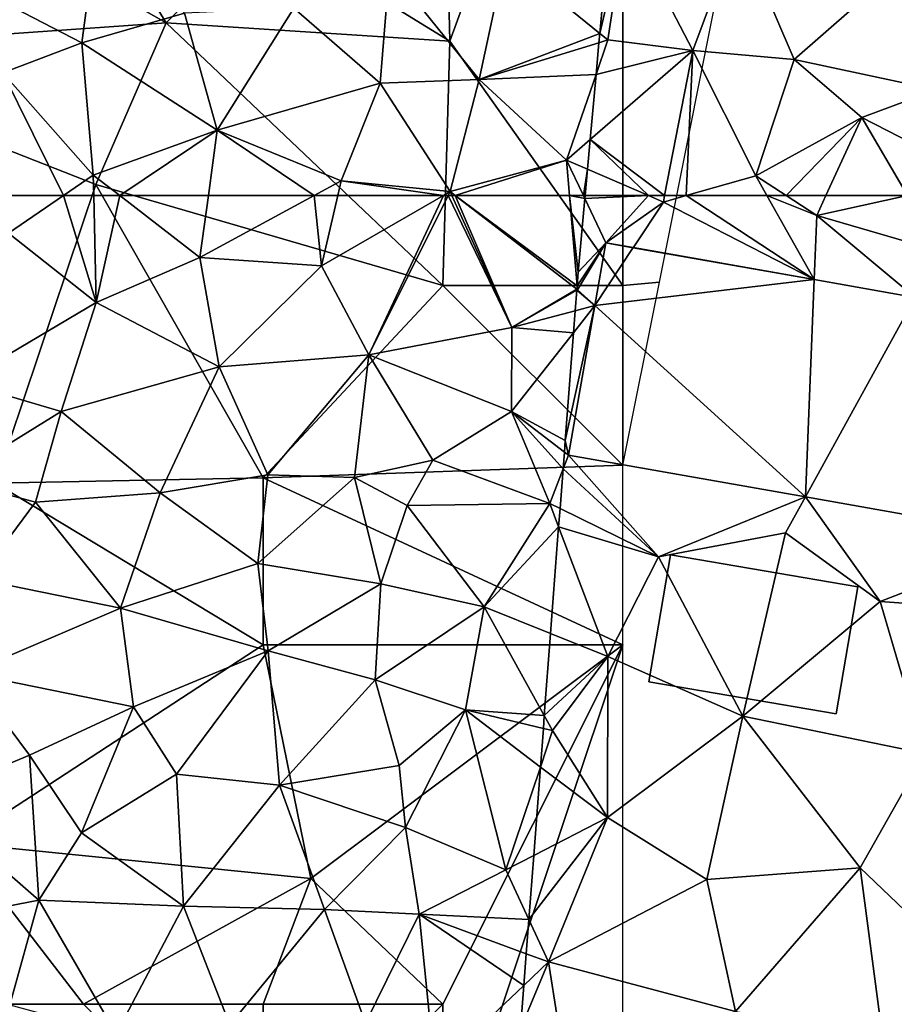
# Model space of a CAD drawing. Extents: x 571000 to 572033, y 6225000 to 6226022.
# Drawn here: x 571021 to 571045, y 6225852 to 6225880 of the extents above; entities that cross this region are included whole.
import ezdxf

# ---------------------------------------------------------------- set-up
doc = ezdxf.new("R2010")
doc.units = 0
doc.header["$MEASUREMENT"] = 0
for name, color, linetype in [('Bygninger_LOD2', 1, 'Continuous'), ('Skov', 109, 'Continuous'), ('Terraen', 33, 'Continuous'), ('Terraen_skov', 33, 'Continuous'), ('Terraen_vej', 33, 'Continuous')]:
    doc.layers.add(name, color=color, linetype=linetype)

# ---------------------------------------------------------------- blocks, each defined once
blk = doc.blocks.new('1km_6225_571_UTM32_ACAD_1_FMEBLOCK35')
at = {"layer": 'Terraen_vej', "color": 251, "true_color": 0x555555}
for points in [[(-24.71, 55.492, 73.961), (-25.468, 55.626, 73.999), (-25.776, 53.882, 73.913)], [(-25.776, 53.882, 73.913), (-19.673, 54.603, 73.71), (-24.71, 55.492, 73.961)], [(-19.919, 48.553, 73.427), (-19.673, 54.603, 73.71), (-25.776, 53.882, 73.913)], [(-19.919, 48.553, 73.427), (-16.862, 54.106, 73.569), (-19.673, 54.603, 73.71)], [(-13.332, 47.39, 73.149), (-16.862, 54.106, 73.569), (-19.919, 48.553, 73.427)], [(-25.776, 53.882, 73.913), (-26.512, 49.717, 73.706), (-19.919, 48.553, 73.427)]]:
    blk.add_polyline3d(points, close=True, dxfattribs=at)
blk = doc.blocks.new('1km_6225_571_UTM32_ACAD_1_FMEBLOCK58')
at = {"layer": 'Terraen_skov', "color": 92, "true_color": 0x00cc00}
for points in [[(-42.125, 62.5, 73.985), (-42.09, 61.45, 73.94), (-40.56, 62.5, 74.024)], [(-40.56, 62.5, 74.024), (-42.09, 61.45, 73.94), (-39.65, 59.52, 73.88)], [(-40.56, 62.5, 74.024), (-39.65, 59.52, 73.88), (-39.717, 62.5, 74.039)], [(-39.717, 62.5, 74.039), (-39.65, 59.52, 73.88), (-38.991, 62.5, 74.048)], [(-39.65, 59.52, 73.88), (-36.76, 60.78, 73.98), (-38.991, 62.5, 74.048)], [(-38.991, 62.5, 74.048), (-36.76, 60.78, 73.98), (-36.527, 62.5, 74.048)], [(-36.527, 62.5, 74.048), (-36.76, 60.78, 73.98), (-33.586, 62.5, 74.02)], [(-33.586, 62.5, 74.02), (-36.76, 60.78, 73.98), (-33.38, 60.54, 73.95)], [(-33.586, 62.5, 74.02), (-33.38, 60.54, 73.95), (-32.925, 62.5, 74.016)], [(-29.99, 62.5, 74.433), (-32.925, 62.5, 74.016), (-33.38, 60.54, 73.95)], [(-29.99, 62.5, 74.433), (-33.38, 60.54, 73.95), (-32.06, 58.07, 73.97)], [(-29.99, 62.5, 74.433), (-32.06, 58.07, 73.97), (-29.855, 62.5, 74.448)], [(-29.855, 62.5, 74.448), (-32.06, 58.07, 73.97), (-28.08, 58.83, 74.05)], [(-29.855, 62.5, 74.448), (-28.08, 58.83, 74.05), (-29.75, 62.5, 74.448)], [(-29.657, 62.5, 74.439), (-29.75, 62.5, 74.448), (-28.08, 58.83, 74.05)], [(-26.277, 59.893, 73.932), (-29.657, 62.5, 74.439), (-28.08, 58.83, 74.05)], [(-26.277, 59.893, 73.932), (-26.269, 59.99, 73.936), (-29.657, 62.5, 74.439)], [(-26.269, 59.99, 73.936), (-26.478, 62.5, 74.068), (-29.657, 62.5, 74.439)], [(-26.478, 62.5, 74.068), (-26.24, 60.37, 73.956), (-26.054, 62.421, 74.064)], [(-26.269, 59.99, 73.936), (-26.24, 60.37, 73.956), (-26.478, 62.5, 74.068)], [(-26.091, 62.5, 74.068), (-26.478, 62.5, 74.068), (-26.054, 62.421, 74.064)], [(-26.054, 62.421, 74.064), (-26.046, 62.5, 74.068), (-26.091, 62.5, 74.068)], [(-42.09, 61.45, 73.94), (-43.39, 57.31, 73.74), (-39.65, 59.52, 73.88)], [(-36.76, 60.78, 73.98), (-39.65, 59.52, 73.88), (-36.23, 57.73, 73.84)], [(-36.76, 60.78, 73.98), (-36.23, 57.73, 73.84), (-33.38, 60.54, 73.95)], [(-32.06, 58.07, 73.97), (-33.38, 60.54, 73.95), (-36.23, 57.73, 73.84)], [(-26.277, 59.893, 73.932), (-28.08, 58.83, 74.05), (-26.278, 59.869, 73.931)], [(-26.322, 59.295, 73.945), (-26.278, 59.869, 73.931), (-28.08, 58.83, 74.05)], [(-39.65, 59.52, 73.88), (-43.39, 57.31, 73.74), (-40.62, 56.49, 73.72)], [(-39.65, 59.52, 73.88), (-40.62, 56.49, 73.72), (-36.23, 57.73, 73.84)], [(-26.369, 58.684, 73.866), (-26.322, 59.295, 73.945), (-28.08, 58.83, 74.05)], [(-28.09, 56.49, 73.73), (-28.08, 58.83, 74.05), (-32.06, 58.07, 73.97)], [(-26.369, 58.684, 73.866), (-28.08, 58.83, 74.05), (-28.09, 56.49, 73.73)], [(-26.6, 55.68, 73.723), (-26.369, 58.684, 73.866), (-28.09, 56.49, 73.73)], [(-32.06, 58.07, 73.97), (-36.23, 57.73, 73.84), (-34.87, 54.73, 73.72)], [(-32.06, 58.07, 73.97), (-34.87, 54.73, 73.72), (-32.46, 54.65, 73.75)], [(-32.06, 58.07, 73.97), (-32.46, 54.65, 73.75), (-30.28, 55.14, 73.87)], [(-28.09, 56.49, 73.73), (-32.06, 58.07, 73.97), (-30.28, 55.14, 73.87)], [(-36.23, 57.73, 73.84), (-40.62, 56.49, 73.72), (-37.87, 54.23, 73.7)], [(-36.23, 57.73, 73.84), (-37.87, 54.23, 73.7), (-34.87, 54.73, 73.72)], [(-43.39, 57.31, 73.74), (-43.68, 54.6, 73.57), (-40.62, 56.49, 73.72)], [(-43.68, 54.6, 73.57), (-41.34, 53.97, 73.65), (-40.62, 56.49, 73.72)], [(-41.34, 53.97, 73.65), (-37.87, 54.23, 73.7), (-40.62, 56.49, 73.72)], [(-28.09, 56.49, 73.73), (-30.28, 55.14, 73.87), (-27.03, 53.93, 73.64)], [(-26.66, 54.891, 73.687), (-26.624, 55.362, 73.708), (-28.09, 56.49, 73.73)], [(-26.66, 54.891, 73.687), (-28.09, 56.49, 73.73), (-27.03, 53.93, 73.64)], [(-26.624, 55.362, 73.708), (-26.6, 55.68, 73.723), (-28.09, 56.49, 73.73)], [(-31, 53.87, 74.15), (-30.28, 55.14, 73.87), (-32.46, 54.65, 73.75)], [(-31, 53.87, 74.15), (-27.03, 53.93, 73.64), (-30.28, 55.14, 73.87)], [(-26.743, 53.79, 73.633), (-26.66, 54.891, 73.687), (-27.03, 53.93, 73.64)], [(-43.68, 54.6, 73.57), (-42.93, 51.82, 73.55), (-41.34, 53.97, 73.65)], [(-34.87, 54.73, 73.72), (-37.87, 54.23, 73.7), (-35.15, 52.26, 73.65)], [(-34.87, 54.73, 73.72), (-35.15, 52.26, 73.65), (-32.46, 54.65, 73.75)], [(-31.73, 51.69, 73.91), (-32.46, 54.65, 73.75), (-35.15, 52.26, 73.65)], [(-31, 53.87, 74.15), (-32.46, 54.65, 73.75), (-31.73, 51.69, 73.91)], [(-41.34, 53.97, 73.65), (-38.97, 51.02, 73.58), (-37.87, 54.23, 73.7)], [(-38.97, 51.02, 73.58), (-35.15, 52.26, 73.65), (-37.87, 54.23, 73.7)], [(-41.34, 53.97, 73.65), (-42.93, 51.82, 73.55), (-38.97, 51.02, 73.58)], [(-31, 53.87, 74.15), (-31.73, 51.69, 73.91), (-28.85, 51.05, 73.53)], [(-31, 53.87, 74.15), (-28.85, 51.05, 73.53), (-27.03, 53.93, 73.64)], [(-26.782, 53.279, 73.64), (-27.03, 53.93, 73.64), (-28.85, 51.05, 73.53)], [(-26.743, 53.79, 73.633), (-27.03, 53.93, 73.64), (-26.782, 53.279, 73.64)], [(-26.782, 53.279, 73.64), (-28.85, 51.05, 73.53), (-27.008, 50.311, 73.589)], [(-38.97, 51.02, 73.58), (-34.86, 49.83, 73.57), (-35.15, 52.26, 73.65)], [(-31.73, 51.69, 73.91), (-35.15, 52.26, 73.65), (-34.86, 49.83, 73.57)], [(-38.97, 51.02, 73.58), (-42.93, 51.82, 73.55), (-43.21, 49.21, 73.44)], [(-31.73, 51.69, 73.91), (-34.86, 49.83, 73.57), (-31.89, 49.02, 73.82)], [(-31.73, 51.69, 73.91), (-31.89, 49.02, 73.82), (-28.85, 51.05, 73.53)], [(-38.97, 51.02, 73.58), (-43.21, 49.21, 73.44), (-38.61, 48.27, 73.54)], [(-38.97, 51.02, 73.58), (-38.61, 48.27, 73.54), (-34.86, 49.83, 73.57)], [(-29.37, 48.19, 73.56), (-28.85, 51.05, 73.53), (-31.89, 49.02, 73.82)], [(-27.181, 48.028, 73.574), (-28.85, 51.05, 73.53), (-29.37, 48.19, 73.56)], [(-27.008, 50.311, 73.589), (-28.85, 51.05, 73.53), (-27.181, 48.028, 73.574)], [(-37.41, 46.4, 73.44), (-34.86, 49.83, 73.57), (-38.61, 48.27, 73.54)], [(-37.41, 46.4, 73.44), (-34.55, 46.09, 73.52), (-34.86, 49.83, 73.57)], [(-31.89, 49.02, 73.82), (-34.86, 49.83, 73.57), (-34.55, 46.09, 73.52)], [(-41.5, 46.93, 73.41), (-43.21, 49.21, 73.44), (-44.45, 45.69, 73.36)], [(-41.5, 46.93, 73.41), (-38.61, 48.27, 73.54), (-43.21, 49.21, 73.44)], [(-31.22, 46.64, 73.64), (-31.89, 49.02, 73.82), (-34.55, 46.09, 73.52)], [(-31.22, 46.64, 73.64), (-29.37, 48.19, 73.56), (-31.89, 49.02, 73.82)], [(-41.5, 46.93, 73.41), (-40.06, 44.76, 73.4), (-38.61, 48.27, 73.54)], [(-37.41, 46.4, 73.44), (-38.61, 48.27, 73.54), (-40.06, 44.76, 73.4)], [(-31.22, 46.64, 73.64), (-31.04, 44.91, 73.69), (-29.37, 48.19, 73.56)], [(-29.37, 48.19, 73.56), (-31.04, 44.91, 73.69), (-28.25, 43.73, 73.42)], [(-27.181, 48.028, 73.574), (-29.37, 48.19, 73.56), (-27.208, 47.672, 73.578)], [(-27.208, 47.672, 73.578), (-29.37, 48.19, 73.56), (-27.29, 46.596, 73.538)], [(-29.37, 48.19, 73.56), (-28.25, 43.73, 73.42), (-27.29, 46.596, 73.538)], [(-41.5, 46.93, 73.41), (-44.45, 45.69, 73.36), (-41.24, 42.89, 73.37)], [(-41.5, 46.93, 73.41), (-41.24, 42.89, 73.37), (-40.06, 44.76, 73.4)], [(-31.22, 46.64, 73.64), (-34.55, 46.09, 73.52), (-31.04, 44.91, 73.69)], [(-27.29, 46.596, 73.538), (-28.25, 43.73, 73.42), (-27.477, 44.129, 73.428)], [(-37.41, 46.4, 73.44), (-40.06, 44.76, 73.4), (-37.22, 42.72, 73.36)], [(-37.41, 46.4, 73.44), (-37.22, 42.72, 73.36), (-34.55, 46.09, 73.52)], [(-34.55, 46.09, 73.52), (-37.22, 42.72, 73.36), (-33.3, 42.63, 73.37)], [(-34.55, 46.09, 73.52), (-33.3, 42.63, 73.37), (-31.04, 44.91, 73.69)], [(-44.27, 42.31, 73.3), (-41.24, 42.89, 73.37), (-44.45, 45.69, 73.36)], [(-40.06, 44.76, 73.4), (-41.24, 42.89, 73.37), (-37.22, 42.72, 73.36)], [(-31.04, 44.91, 73.69), (-33.3, 42.63, 73.37), (-30.66, 42.5, 73.41)], [(-31.04, 44.91, 73.69), (-30.66, 42.5, 73.41), (-28.25, 43.73, 73.42)], [(-27.477, 44.129, 73.428), (-28.25, 43.73, 73.42), (-27.611, 42.356, 73.356)], [(-27.611, 42.356, 73.356), (-28.25, 43.73, 73.42), (-30.66, 42.5, 73.41)], [(-44.27, 42.31, 73.3), (-42.05, 39.98, 73.3), (-41.24, 42.89, 73.37)], [(-42.05, 39.98, 73.3), (-39.09, 39.17, 73.28), (-41.24, 42.89, 73.37)], [(-39.09, 39.17, 73.28), (-37.22, 42.72, 73.36), (-41.24, 42.89, 73.37)], [(-39.09, 39.17, 73.28), (-35.93, 39.42, 73.31), (-37.22, 42.72, 73.36)], [(-33.3, 42.63, 73.37), (-37.22, 42.72, 73.36), (-35.93, 39.42, 73.31)], [(-33.3, 42.63, 73.37), (-35.93, 39.42, 73.31), (-32.16, 39.47, 73.49)], [(-30.66, 42.5, 73.41), (-33.3, 42.63, 73.37), (-32.16, 39.47, 73.49)], [(-30.66, 42.5, 73.41), (-32.16, 39.47, 73.49), (-30.23, 38.17, 73.14)], [(-27.684, 41.401, 73.319), (-30.66, 42.5, 73.41), (-27.751, 40.516, 73.265)], [(-30.66, 42.5, 73.41), (-30.23, 38.17, 73.14), (-27.751, 40.516, 73.265)], [(-27.611, 42.356, 73.356), (-30.66, 42.5, 73.41), (-27.684, 41.401, 73.319)], [(-27.843, 39.313, 73.262), (-27.751, 40.516, 73.265), (-30.23, 38.17, 73.14)]]:
    blk.add_polyline3d(points, close=True, dxfattribs=at)
blk = doc.blocks.new('1km_6225_571_UTM32_ACAD_1_FMEBLOCK74')
at = {"layer": 'Terraen', "color": 9, "true_color": 0xbbbbbb}
for points in [[(-24.284, 62.5, 74.069), (-26.054, 62.421, 74.064), (-25.468, 61.184, 73.999)], [(-26.046, 62.5, 74.068), (-26.054, 62.421, 74.064), (-24.284, 62.5, 74.069)], [(-24.284, 62.5, 74.069), (-25.468, 61.184, 73.999), (-23.87, 62.32, 74.06)], [(-23.835, 62.5, 74.061), (-24.284, 62.5, 74.069), (-23.87, 62.32, 74.06)], [(-23.236, 62.5, 74.016), (-23.835, 62.5, 74.061), (-23.87, 62.32, 74.06)], [(-19.673, 60.161, 73.71), (-23.236, 62.5, 74.016), (-23.87, 62.32, 74.06)], [(-19.673, 60.161, 73.71), (-20.99, 62.5, 73.848), (-23.236, 62.5, 74.016)], [(-19.673, 60.161, 73.71), (-19.6, 61.95, 73.61), (-20.99, 62.5, 73.848)], [(-19.6, 61.95, 73.61), (-20.45, 62.5, 73.745), (-20.99, 62.5, 73.848)], [(-20.45, 62.5, 73.745), (-19.6, 61.95, 73.61), (-19.347, 62.5, 73.634)], [(-19.347, 62.5, 73.634), (-19.6, 61.95, 73.61), (-17.076, 62.5, 73.73)], [(-19.6, 61.95, 73.61), (-16.16, 60.94, 73.73), (-17.076, 62.5, 73.73)], [(-26.054, 62.421, 74.064), (-26.24, 60.37, 73.956), (-25.468, 61.184, 73.999)], [(-25.468, 61.184, 73.999), (-24.71, 61.05, 73.961), (-23.87, 62.32, 74.06)], [(-24.71, 61.05, 73.961), (-19.673, 60.161, 73.71), (-23.87, 62.32, 74.06)], [(-19.673, 60.161, 73.71), (-16.862, 59.665, 73.569), (-19.6, 61.95, 73.61)], [(-16.862, 59.665, 73.569), (-16.16, 60.94, 73.73), (-19.6, 61.95, 73.61)], [(-26.269, 59.99, 73.936), (-26.26, 59.88, 73.93), (-25.468, 61.184, 73.999)], [(-26.24, 60.37, 73.956), (-26.269, 59.99, 73.936), (-25.468, 61.184, 73.999)], [(-25.468, 61.184, 73.999), (-26.26, 59.88, 73.93), (-25.776, 59.44, 73.913)], [(-26.322, 59.295, 73.945), (-25.776, 59.44, 73.913), (-26.278, 59.869, 73.931)], [(-26.277, 59.893, 73.932), (-26.278, 59.869, 73.931), (-26.26, 59.88, 73.93)], [(-25.776, 59.44, 73.913), (-26.26, 59.88, 73.93), (-26.278, 59.869, 73.931)], [(-26.277, 59.893, 73.932), (-26.26, 59.88, 73.93), (-26.269, 59.99, 73.936)], [(-25.776, 59.44, 73.913), (-26.6, 55.68, 73.723), (-26.512, 55.276, 73.706)], [(-26.369, 58.684, 73.866), (-26.6, 55.68, 73.723), (-25.776, 59.44, 73.913)], [(-26.369, 58.684, 73.866), (-25.776, 59.44, 73.913), (-26.322, 59.295, 73.945)], [(-26.6, 55.68, 73.723), (-26.624, 55.362, 73.708), (-26.512, 55.276, 73.706)], [(-26.66, 54.891, 73.687), (-26.512, 55.276, 73.706), (-26.624, 55.362, 73.708)], [(-26.512, 55.276, 73.706), (-26.66, 54.891, 73.687), (-24, 52.45, 73.57)], [(-26.512, 55.276, 73.706), (-24, 52.45, 73.57), (-19.919, 54.112, 73.427)], [(-26.66, 54.891, 73.687), (-26.743, 53.79, 73.633), (-24, 52.45, 73.57)], [(-19.919, 54.112, 73.427), (-24, 52.45, 73.57), (-20.47, 53.11, 73.44)], [(-19.919, 54.112, 73.427), (-20.47, 53.11, 73.44), (-17.84, 51.2, 73.32)], [(-13.332, 52.949, 73.149), (-19.919, 54.112, 73.427), (-17.84, 51.2, 73.32)], [(-26.743, 53.79, 73.633), (-26.782, 53.279, 73.64), (-24, 52.45, 73.57)], [(-26.782, 53.279, 73.64), (-27.008, 50.311, 73.589), (-25.41, 49.67, 73.64)], [(-26.782, 53.279, 73.64), (-25.41, 49.67, 73.64), (-24, 52.45, 73.57)], [(-24, 52.45, 73.57), (-21.66, 48.01, 73.35), (-20.47, 53.11, 73.44)], [(-21.66, 48.01, 73.35), (-17.84, 51.2, 73.32), (-20.47, 53.11, 73.44)], [(-13.332, 52.949, 73.149), (-17.84, 51.2, 73.32), (-13.66, 50.91, 73.14)], [(-24, 52.45, 73.57), (-25.41, 49.67, 73.64), (-21.66, 48.01, 73.35)], [(-21.66, 48.01, 73.35), (-16.6, 46.97, 73.18), (-17.84, 51.2, 73.32)], [(-16.6, 46.97, 73.18), (-13.66, 50.91, 73.14), (-17.84, 51.2, 73.32)], [(-27.008, 50.311, 73.589), (-27.181, 48.028, 73.574), (-25.41, 49.67, 73.64)], [(-27.181, 48.028, 73.574), (-26.95, 47.61, 73.58), (-25.41, 49.67, 73.64)], [(-25.41, 49.67, 73.64), (-26.95, 47.61, 73.58), (-25.42, 45.19, 73.45)], [(-21.66, 48.01, 73.35), (-25.41, 49.67, 73.64), (-25.42, 45.19, 73.45)], [(-27.181, 48.028, 73.574), (-27.208, 47.672, 73.578), (-26.95, 47.61, 73.58)], [(-22.66, 43.47, 73.35), (-21.66, 48.01, 73.35), (-25.42, 45.19, 73.45)], [(-22.66, 43.47, 73.35), (-18.39, 43.79, 73.15), (-21.66, 48.01, 73.35)], [(-21.66, 48.01, 73.35), (-18.39, 43.79, 73.15), (-16.6, 46.97, 73.18)], [(-27.208, 47.672, 73.578), (-27.29, 46.596, 73.538), (-26.95, 47.61, 73.58)], [(-27.29, 46.596, 73.538), (-25.42, 45.19, 73.45), (-26.95, 47.61, 73.58)], [(-16.6, 46.97, 73.18), (-18.39, 43.79, 73.15), (-15.71, 41.22, 72.99)], [(-27.29, 46.596, 73.538), (-27.477, 44.129, 73.428), (-25.42, 45.19, 73.45)], [(-27.477, 44.129, 73.428), (-27.611, 42.356, 73.356), (-25.42, 45.19, 73.45)], [(-27.611, 42.356, 73.356), (-27.06, 41.17, 73.3), (-25.42, 45.19, 73.45)], [(-22.66, 43.47, 73.35), (-25.42, 45.19, 73.45), (-27.06, 41.17, 73.3)], [(-22.66, 43.47, 73.35), (-21.86, 39.79, 73.27), (-18.39, 43.79, 73.15)], [(-17.79, 39.23, 73.09), (-18.39, 43.79, 73.15), (-21.86, 39.79, 73.27)], [(-17.79, 39.23, 73.09), (-15.71, 41.22, 72.99), (-18.39, 43.79, 73.15)], [(-22.66, 43.47, 73.35), (-27.06, 41.17, 73.3), (-21.86, 39.79, 73.27)], [(-27.611, 42.356, 73.356), (-27.684, 41.401, 73.319), (-27.06, 41.17, 73.3)], [(-27.684, 41.401, 73.319), (-27.751, 40.516, 73.265), (-27.06, 41.17, 73.3)], [(-26.56, 37.98, 73.27), (-27.06, 41.17, 73.3), (-27.843, 39.313, 73.262)], [(-27.843, 39.313, 73.262), (-27.06, 41.17, 73.3), (-27.751, 40.516, 73.265)], [(-27.06, 41.17, 73.3), (-26.56, 37.98, 73.27), (-21.86, 39.79, 73.27)]]:
    blk.add_polyline3d(points, close=True, dxfattribs=at)
blk = doc.blocks.new('1km_6225_571_UTM32_ACAD_1_FMEBLOCK91')
at = {"layer": 'Terraen', "color": 9, "true_color": 0xbbbbbb}
for points in [[(-43.863, -57.986, 74.195), (-43.637, -58.17, 74.18), (-43.137, -54.87, 74.2)], [(-43.863, -57.986, 74.195), (-43.137, -54.87, 74.2), (-43.592, -55.005, 74.223)], [(-41.277, -58.46, 74.08), (-43.137, -54.87, 74.2), (-43.637, -58.17, 74.18)], [(-41.277, -58.46, 74.08), (-40.017, -55.08, 74.01), (-43.137, -54.87, 74.2)], [(-41.277, -58.46, 74.08), (-38.457, -58.71, 73.98), (-40.017, -55.08, 74.01)], [(-40.017, -55.08, 74.01), (-38.457, -58.71, 73.98), (-35.157, -55.82, 74.05)], [(-34.507, -59.56, 73.95), (-35.157, -55.82, 74.05), (-38.457, -58.71, 73.98)], [(-43.887, -58.247, 74.189), (-43.637, -58.17, 74.18), (-43.863, -57.986, 74.195)], [(-43.887, -58.247, 74.189), (-43.967, -59.129, 74.163), (-43.637, -58.17, 74.18)], [(-43.967, -59.129, 74.163), (-41.277, -58.46, 74.08), (-43.637, -58.17, 74.18)], [(-43.967, -59.129, 74.163), (-44.132, -60.941, 74.113), (-41.277, -58.46, 74.08)], [(-42.062, -62.5, 74.061), (-41.277, -58.46, 74.08), (-44.132, -60.941, 74.113)], [(-41.463, -62.5, 74.016), (-41.277, -58.46, 74.08), (-42.062, -62.5, 74.061)], [(-41.463, -62.5, 74.016), (-39.527, -61.95, 73.88), (-41.277, -58.46, 74.08)], [(-41.277, -58.46, 74.08), (-39.527, -61.95, 73.88), (-38.457, -58.71, 73.98)], [(-36.577, -60.33, 73.73), (-38.457, -58.71, 73.98), (-39.527, -61.95, 73.88)], [(-36.577, -60.33, 73.73), (-34.507, -59.56, 73.95), (-38.457, -58.71, 73.98)], [(-33.417, -61.95, 73.58), (-34.507, -59.56, 73.95), (-36.577, -60.33, 73.73)], [(-38.677, -62.5, 73.745), (-36.577, -60.33, 73.73), (-39.527, -61.95, 73.88)], [(-38.677, -62.5, 73.745), (-37.574, -62.5, 73.634), (-36.577, -60.33, 73.73)], [(-37.574, -62.5, 73.634), (-35.303, -62.5, 73.73), (-36.577, -60.33, 73.73)], [(-35.303, -62.5, 73.73), (-33.417, -61.95, 73.58), (-36.577, -60.33, 73.73)], [(-44.206, -61.762, 74.107), (-42.511, -62.5, 74.069), (-44.132, -60.941, 74.113)], [(-42.511, -62.5, 74.069), (-42.062, -62.5, 74.061), (-44.132, -60.941, 74.113)], [(-44.206, -61.762, 74.107), (-44.273, -62.5, 74.068), (-42.511, -62.5, 74.069)], [(-39.217, -62.5, 73.848), (-39.527, -61.95, 73.88), (-41.463, -62.5, 74.016)], [(-38.677, -62.5, 73.745), (-39.527, -61.95, 73.88), (-39.217, -62.5, 73.848)]]:
    blk.add_polyline3d(points, close=True, dxfattribs=at)
blk = doc.blocks.new('1km_6225_571_UTM32_ACAD_1_FMEBLOCK100')
at = {"layer": 'Terraen_skov', "color": 92, "true_color": 0x00cc00}
for points in [[(-4.035, -56.57, 74.23), (-0.805, -58.25, 74.17), (-0.335, -54.76, 74.39)], [(2.055, -57.42, 74.21), (-0.335, -54.76, 74.39), (-0.805, -58.25, 74.17)], [(13.609, -57.986, 74.195), (13.879, -55.005, 74.223), (10.985, -55.86, 74.37)], [(10.255, -59.27, 74.31), (10.985, -55.86, 74.37), (7.755, -56.17, 74.34)], [(13.609, -57.986, 74.195), (10.985, -55.86, 74.37), (10.255, -59.27, 74.31)], [(5.095, -57.28, 74.21), (7.495, -59.37, 74.17), (7.755, -56.17, 74.34)], [(10.255, -59.27, 74.31), (7.755, -56.17, 74.34), (7.495, -59.37, 74.17)], [(-2.995, -59.08, 74.13), (-0.805, -58.25, 74.17), (-4.035, -56.57, 74.23)], [(2.965, -60.68, 74.12), (2.055, -57.42, 74.21), (-0.805, -58.25, 74.17)], [(2.965, -60.68, 74.12), (5.095, -57.28, 74.21), (2.055, -57.42, 74.21)], [(2.965, -60.68, 74.12), (7.495, -59.37, 74.17), (5.095, -57.28, 74.21)], [(13.585, -58.247, 74.189), (13.609, -57.986, 74.195), (10.255, -59.27, 74.31)], [(-0.485, -61.93, 74.07), (-0.805, -58.25, 74.17), (-2.995, -59.08, 74.13)], [(-0.485, -61.93, 74.07), (2.965, -60.68, 74.12), (-0.805, -58.25, 74.17)], [(13.585, -58.247, 74.189), (10.255, -59.27, 74.31), (13.505, -59.129, 74.163)], [(-2.88, -62.5, 73.985), (-1.315, -62.5, 74.024), (-2.995, -59.08, 74.13)], [(-1.315, -62.5, 74.024), (-0.485, -61.93, 74.07), (-2.995, -59.08, 74.13)], [(10.255, -59.27, 74.31), (12.685, -61.51, 74.12), (13.505, -59.129, 74.163)], [(13.505, -59.129, 74.163), (12.685, -61.51, 74.12), (13.34, -60.941, 74.113)], [(6.415, -62.09, 74.03), (7.495, -59.37, 74.17), (2.965, -60.68, 74.12)], [(6.415, -62.09, 74.03), (9.445, -62.39, 74.46), (7.495, -59.37, 74.17)], [(10.255, -59.27, 74.31), (7.495, -59.37, 74.17), (9.445, -62.39, 74.46)], [(12.685, -61.51, 74.12), (10.255, -59.27, 74.31), (9.445, -62.39, 74.46)], [(0.254, -62.5, 74.048), (2.965, -60.68, 74.12), (-0.485, -61.93, 74.07)], [(0.254, -62.5, 74.048), (2.718, -62.5, 74.048), (2.965, -60.68, 74.12)], [(2.718, -62.5, 74.048), (5.659, -62.5, 74.02), (2.965, -60.68, 74.12)], [(5.659, -62.5, 74.02), (6.415, -62.09, 74.03), (2.965, -60.68, 74.12)], [(13.34, -60.941, 74.113), (12.685, -61.51, 74.12), (13.266, -61.762, 74.107)], [(9.588, -62.5, 74.439), (12.685, -61.51, 74.12), (9.445, -62.39, 74.46)], [(9.588, -62.5, 74.439), (12.767, -62.5, 74.068), (12.685, -61.51, 74.12)], [(13.266, -61.762, 74.107), (12.685, -61.51, 74.12), (13.154, -62.5, 74.068)], [(13.154, -62.5, 74.068), (12.685, -61.51, 74.12), (12.767, -62.5, 74.068)], [(-1.315, -62.5, 74.024), (-0.472, -62.5, 74.039), (-0.485, -61.93, 74.07)], [(-0.472, -62.5, 74.039), (0.254, -62.5, 74.048), (-0.485, -61.93, 74.07)], [(13.199, -62.5, 74.068), (13.266, -61.762, 74.107), (13.154, -62.5, 74.068)], [(5.659, -62.5, 74.02), (6.32, -62.5, 74.016), (6.415, -62.09, 74.03)], [(9.255, -62.5, 74.433), (6.415, -62.09, 74.03), (6.32, -62.5, 74.016)], [(9.255, -62.5, 74.433), (9.445, -62.39, 74.46), (6.415, -62.09, 74.03)], [(9.255, -62.5, 74.433), (9.39, -62.5, 74.448), (9.445, -62.39, 74.46)], [(9.39, -62.5, 74.448), (9.495, -62.5, 74.448), (9.445, -62.39, 74.46)], [(9.588, -62.5, 74.439), (9.445, -62.39, 74.46), (9.495, -62.5, 74.448)]]:
    blk.add_polyline3d(points, close=True, dxfattribs=at)
blk = doc.blocks.new('1km_6225_571_UTM32_ACAD_1_FMEBLOCK179')
at = {"layer": 'Skov', "color": 107, "true_color": 0x3b7449}
for points in [[(-467.5, 387.5, 91.306), (-467.31, 379.3, 78.075), (-462.5, 392.5, 74.796)], [(-462.5, 372.5, 73.918), (-462.5, 392.5, 74.796), (-467.31, 379.3, 78.075)], [(-457.589, 392.054, 74.611), (-462.5, 392.5, 74.796), (-462.5, 372.5, 73.918), (-461.481, 372.593, 73.887)], [(-475.2, 379.81, 79.201), (-479.95, 387.52, 74.594), (-484.78, 385.25, 74.379)], [(-475.2, 379.81, 79.201), (-472.5, 382.5, 74.375), (-479.95, 387.52, 74.594)], [(-467.5, 387.5, 91.306), (-472.5, 382.5, 74.375), (-467.31, 379.3, 78.075)], [(-475.2, 379.81, 79.201), (-484.78, 385.25, 74.379), (-486.57, 379.01, 77.821)], [(-475.2, 379.81, 79.201), (-467.31, 379.3, 78.075), (-472.5, 382.5, 74.375)], [(-475.2, 379.81, 79.201), (-486.57, 379.01, 77.821), (-477.16, 375.31, 73.986)], [(-467.5, 372.5, 81.298), (-475.2, 379.81, 79.201), (-477.16, 375.31, 73.986)], [(-467.5, 372.5, 81.298), (-467.31, 379.3, 78.075), (-475.2, 379.81, 79.201)], [(-467.5, 372.5, 81.298), (-462.5, 372.5, 73.918), (-467.31, 379.3, 78.075)], [(-479.96, 367, 73.633), (-477.16, 375.31, 73.986), (-486.57, 379.01, 77.821)], [(-479.96, 367, 73.633), (-472.5, 367.14, 78.917), (-477.16, 375.31, 73.986)], [(-472.5, 367.14, 78.917), (-467.5, 372.5, 81.298), (-477.16, 375.31, 73.986)], [(-462.5, 367.5, 73.767), (-467.5, 372.5, 81.298), (-472.5, 367.14, 78.917)], [(-462.5, 367.5, 73.767), (-462.5, 372.5, 73.918), (-467.5, 372.5, 81.298)], [(-462.5, 367.5, 73.767), (-461.481, 372.593, 73.887), (-462.5, 372.5, 73.918)], [(-462.5, 367.5, 73.767), (-472.5, 367.14, 78.917), (-462.5, 362.5, 73.636)], [(-479.96, 367, 73.633), (-480.96, 356.98, 76.307), (-472.5, 362.5, 80.707)], [(-479.96, 367, 73.633), (-472.5, 362.5, 80.707), (-472.5, 367.14, 78.917)], [(-462.5, 362.5, 73.636), (-472.5, 367.14, 78.917), (-472.5, 362.5, 80.707)], [(-472.5, 362.5, 80.707), (-480.96, 356.98, 76.307), (-471.18, 355.99, 80.458)], [(-462.5, 362.5, 73.636), (-472.5, 362.5, 80.707), (-471.18, 355.99, 80.458)], [(-467.5, 352.5, 79.882), (-462.5, 362.5, 73.636), (-471.18, 355.99, 80.458)], [(-462.5, 362.5, 73.636), (-467.5, 352.5, 79.882), (-467.5, 347.5, 73.274)], [(-462.5, 362.5, 73.636), (-467.5, 347.5, 73.274), (-462.5, 349.022, 73.16), (-462.5, 352.5, 73.283), (-462.5, 357.5, 73.46)], [(-482.5, 352.5, 73.291), (-477.5, 352.5, 73.29), (-480.96, 356.98, 76.307)], [(-477.5, 352.5, 73.29), (-471.18, 355.99, 80.458), (-480.96, 356.98, 76.307)], [(-477.5, 352.5, 73.29), (-472.5, 352.5, 80.403), (-471.18, 355.99, 80.458)], [(-467.5, 352.5, 79.882), (-471.18, 355.99, 80.458), (-472.5, 352.5, 80.403)], [(-482.5, 352.5, 73.291), (-472.5, 347.5, 73.273), (-477.5, 352.5, 73.29)], [(-472.5, 347.5, 73.273), (-472.5, 352.5, 80.403), (-477.5, 352.5, 73.29)], [(-467.5, 352.5, 79.882), (-472.5, 352.5, 80.403), (-472.5, 347.5, 73.273)], [(-467.5, 347.5, 73.274), (-467.5, 352.5, 79.882), (-472.5, 347.5, 73.273)]]:
    blk.add_polyline3d(points, close=True, dxfattribs=at)
blk = doc.blocks.new('building_94548')
at = {"layer": 'Bygninger_LOD2', "color": 16, "true_color": 0x7e0000}
for points in [[(-2.305, 2.21, 73.59), (-2.905, -1.32, 73.53), (-2.905, -1.32, 76.44), (-2.305, 2.21, 76.26)], [(2.305, -2.21, 76.44), (-2.905, -1.32, 76.44), (-2.305, 2.21, 76.26), (2.905, 1.32, 76.26)], [(2.305, -2.21, 73.3), (-2.905, -1.32, 73.53), (-2.305, 2.21, 73.59), (2.905, 1.32, 73.38)], [(2.905, 1.32, 73.38), (-2.305, 2.21, 73.59), (-2.305, 2.21, 76.26), (2.905, 1.32, 76.26)], [(2.305, -2.21, 73.3), (2.905, 1.32, 73.38), (2.905, 1.32, 76.26), (2.305, -2.21, 76.44)], [(-2.905, -1.32, 73.53), (2.305, -2.21, 73.3), (2.305, -2.21, 76.44), (-2.905, -1.32, 76.44)]]:
    blk.add_3dface(points, dxfattribs=at)

msp = doc.modelspace()

# ---------------------------------------------------------------- block references
at = {"layer": 'Bygninger_LOD2', "color": 16, "true_color": 0x7e0000}
msp.add_blockref('building_94548', (571041.135, 6225862.79), dxfattribs=at)
at = {"layer": 'Skov', "color": 107, "true_color": 0x3b7449}
msp.add_blockref('1km_6225_571_UTM32_ACAD_1_FMEBLOCK179', (571500, 6225500), dxfattribs=at)
at = {"layer": 'Terraen', "color": 9, "true_color": 0xbbbbbb}
for name, p in [('1km_6225_571_UTM32_ACAD_1_FMEBLOCK91', (571080.727, 6225937.5)), ('1km_6225_571_UTM32_ACAD_1_FMEBLOCK74', (571062.5, 6225812.5))]:
    msp.add_blockref(name, p, dxfattribs=at)
at = {"layer": 'Terraen_skov', "color": 92, "true_color": 0x00cc00}
for name, p in [('1km_6225_571_UTM32_ACAD_1_FMEBLOCK100', (571023.255, 6225937.5)), ('1km_6225_571_UTM32_ACAD_1_FMEBLOCK58', (571062.5, 6225812.5))]:
    msp.add_blockref(name, p, dxfattribs=at)
at = {"layer": 'Terraen_vej', "color": 251, "true_color": 0x555555}
msp.add_blockref('1km_6225_571_UTM32_ACAD_1_FMEBLOCK35', (571062.5, 6225818.059), dxfattribs=at)

doc.saveas('drawing.dxf')
